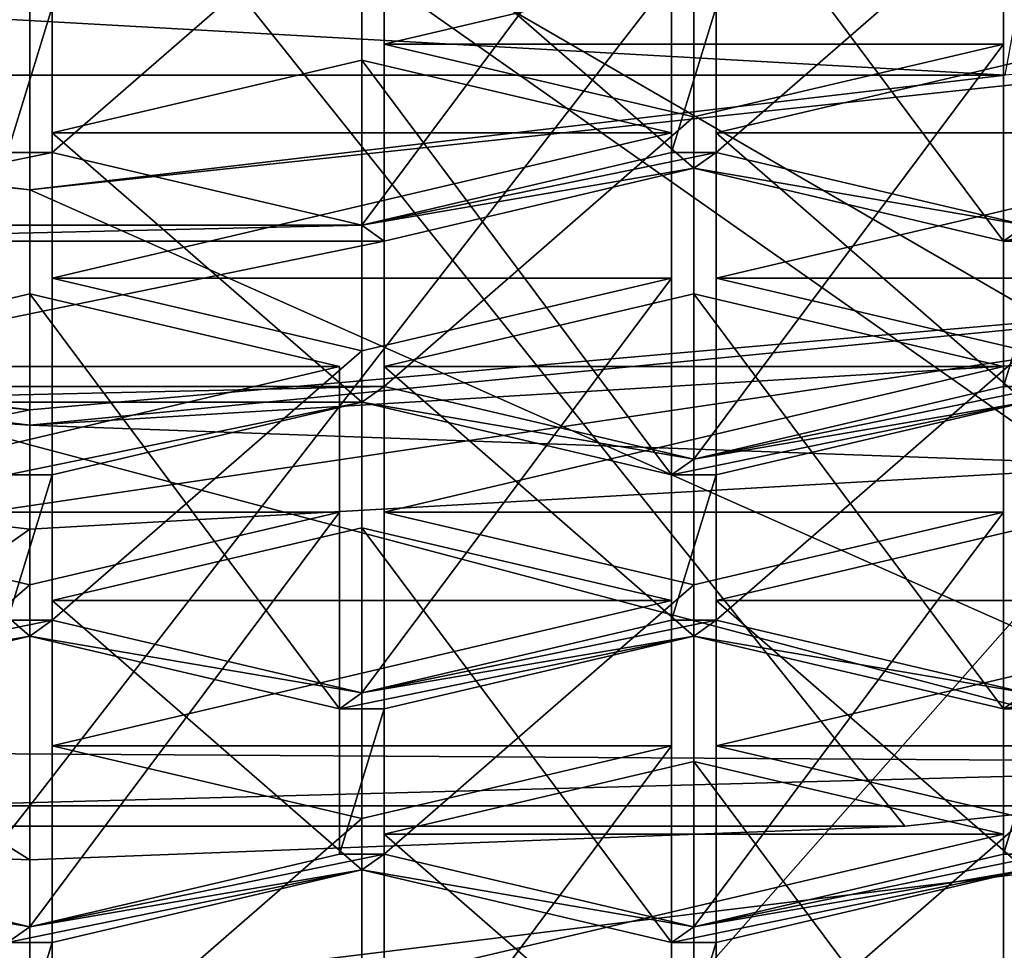
# Model space of a CAD drawing. Units: millimetres. Extents: x -25 to 70, y -10 to 246.
# Drawn here: x 0 to 3, y 226 to 229 of the extents above; entities that cross this region are included whole.
import ezdxf

# ---------------------------------------------------------------- set-up
doc = ezdxf.new("R2010")
doc.units = ezdxf.units.MM
doc.header["$LTSCALE"] = 67.342377
for name, color, linetype in [('198', 7, 'CONTINUOUS'), ('202', 7, 'CONTINUOUS'), ('205', 7, 'CONTINUOUS'), ('206', 7, 'CONTINUOUS'), ('210', 7, 'CONTINUOUS'), ('211', 7, 'CONTINUOUS'), ('216', 7, 'CONTINUOUS'), ('217', 7, 'CONTINUOUS'), ('222', 7, 'CONTINUOUS'), ('227', 7, 'CONTINUOUS'), ('259', 7, 'CONTINUOUS'), ('260', 7, 'CONTINUOUS'), ('263', 7, 'CONTINUOUS'), ('264', 7, 'CONTINUOUS'), ('266', 7, 'CONTINUOUS'), ('267', 7, 'CONTINUOUS'), ('268', 7, 'CONTINUOUS'), ('269', 7, 'CONTINUOUS'), ('270', 7, 'CONTINUOUS'), ('271', 7, 'CONTINUOUS'), ('272', 7, 'CONTINUOUS'), ('273', 7, 'CONTINUOUS'), ('274', 7, 'CONTINUOUS'), ('275', 7, 'CONTINUOUS'), ('276', 7, 'CONTINUOUS'), ('277', 7, 'CONTINUOUS'), ('296', 7, 'CONTINUOUS'), ('297', 7, 'CONTINUOUS'), ('301', 7, 'CONTINUOUS'), ('353', 7, 'CONTINUOUS'), ('354', 7, 'CONTINUOUS'), ('355', 7, 'CONTINUOUS'), ('356', 7, 'CONTINUOUS'), ('357', 7, 'CONTINUOUS'), ('358', 7, 'CONTINUOUS'), ('361', 7, 'CONTINUOUS'), ('362', 7, 'CONTINUOUS'), ('363', 7, 'CONTINUOUS'), ('364', 7, 'CONTINUOUS'), ('365', 7, 'CONTINUOUS'), ('366', 7, 'CONTINUOUS'), ('367', 7, 'CONTINUOUS'), ('368', 7, 'CONTINUOUS'), ('369', 7, 'CONTINUOUS'), ('370', 7, 'CONTINUOUS'), ('377', 7, 'CONTINUOUS'), ('381', 7, 'CONTINUOUS'), ('382', 7, 'CONTINUOUS'), ('389', 7, 'CONTINUOUS'), ('390', 7, 'CONTINUOUS'), ('391', 7, 'CONTINUOUS'), ('392', 7, 'CONTINUOUS'), ('394', 7, 'CONTINUOUS'), ('395', 7, 'CONTINUOUS'), ('398', 7, 'CONTINUOUS'), ('399', 7, 'CONTINUOUS'), ('400', 7, 'CONTINUOUS'), ('401', 7, 'CONTINUOUS'), ('406', 7, 'CONTINUOUS'), ('718', 7, 'CONTINUOUS'), ('719', 7, 'CONTINUOUS'), ('760', 7, 'CONTINUOUS'), ('765', 7, 'CONTINUOUS'), ('766', 7, 'CONTINUOUS'), ('769', 7, 'CONTINUOUS'), ('770', 7, 'CONTINUOUS'), ('771', 7, 'CONTINUOUS'), ('776', 7, 'CONTINUOUS'), ('777', 7, 'CONTINUOUS')]:
    doc.layers.add(name, color=color, linetype=linetype)

msp = doc.modelspace()

# ---------------------------------------------------------------- linework, layer by layer
at = {"layer": '198', "linetype": 'Continuous'}
for points in [[(-5.0413, 228.2463, 129.1041), (-4.7141, 226.7795, 125.8097), (0, 227.7612, 128.0145), (-5.0413, 228.2463, 129.1041)], [(4.3156, 226.723, 125.6827), (4.6362, 228.1677, 128.9276), (-4.7141, 226.7795, 125.8097), (4.3156, 226.723, 125.6827)], [(-4.7141, 226.7795, 125.8097), (4.6362, 228.1677, 128.9276), (0, 227.7612, 128.0145), (-4.7141, 226.7795, 125.8097)], [(-2.5694, 226.5382, 125.2677), (4.3156, 226.723, 125.6827), (-4.7141, 226.7795, 125.8097), (-2.5694, 226.5382, 125.2677)], [(4.3156, 226.723, 125.6827), (-2.5694, 226.5382, 125.2677), (2.5694, 226.5382, 125.2677), (4.3156, 226.723, 125.6827)], [(-2.5694, 226.5382, 125.2677), (0, 226.4392, 125.0453), (2.5694, 226.5382, 125.2677), (-2.5694, 226.5382, 125.2677)]]:
    msp.add_3dface(points, dxfattribs=at)
at = {"layer": '202', "linetype": 'Continuous'}
for points in [[(-2.8647, 228.7444, 48.2416), (2.8647, 228.7444, 48.2416), (-2.9245, 229.0689, 57.2447), (-2.8647, 228.7444, 48.2416)], [(2.8647, 228.7444, 48.2416), (2.9245, 229.0689, 57.2447), (-2.9245, 229.0689, 57.2447), (2.8647, 228.7444, 48.2416)], [(-4.332, 228.8702, 44.3552), (0, 228.4075, 44.3713), (-2.8647, 228.7444, 48.2416), (-4.332, 228.8702, 44.3552)], [(2.8647, 228.7444, 48.2416), (0, 228.4075, 44.3713), (4.3319, 228.8702, 44.3552), (2.8647, 228.7444, 48.2416)], [(-2.8647, 228.7444, 48.2416), (0, 228.4075, 44.3713), (2.8647, 228.7444, 48.2416), (-2.8647, 228.7444, 48.2416)]]:
    msp.add_3dface(points, dxfattribs=at)
at = {"layer": '205', "linetype": 'Continuous'}
for points in [[(0, 226.5978, -18.399), (-7.041, 226.5978, -16.9984), (0, 235.6054, -18.2417), (0, 226.5978, -18.399)], [(0, 235.6054, -18.2417), (-7.041, 226.5978, -16.9984), (-6.9808, 235.6054, -16.8532), (0, 235.6054, -18.2417)], [(0, 217.5902, -18.5562), (-7.1011, 217.5902, -17.1437), (0, 226.5978, -18.399), (0, 217.5902, -18.5562)], [(0, 226.5978, -18.399), (-7.1011, 217.5902, -17.1437), (-7.041, 226.5978, -16.9984), (0, 226.5978, -18.399)]]:
    msp.add_3dface(points, dxfattribs=at)
at = {"layer": '206', "linetype": 'Continuous'}
for points in [[(0, 226.5978, -18.399), (0, 235.6054, -18.2417), (6.9808, 235.6054, -16.8532), (0, 226.5978, -18.399)], [(7.041, 226.5978, -16.9984), (0, 226.5978, -18.399), (6.9808, 235.6054, -16.8532), (7.041, 226.5978, -16.9984)], [(0, 217.5902, -18.5562), (0, 226.5978, -18.399), (7.041, 226.5978, -16.9984), (0, 217.5902, -18.5562)], [(7.1011, 217.5902, -17.1437), (0, 217.5902, -18.5562), (7.041, 226.5978, -16.9984), (7.1011, 217.5902, -17.1437)]]:
    msp.add_3dface(points, dxfattribs=at)
at = {"layer": '210', "linetype": 'Continuous'}
for points in [[(8.9763, 226.0289, 27.8089), (8.7007, 228.2953, 32.6144), (0, 221.897, 27.8148), (8.9763, 226.0289, 27.8089)], [(0, 221.897, 27.8148), (8.7007, 228.2953, 32.6144), (4.1754, 226.5522, 33.4571), (0, 221.897, 27.8148)], [(0, 226.0413, 33.7288), (0, 221.897, 27.8148), (4.1754, 226.5522, 33.4571), (0, 226.0413, 33.7288)]]:
    msp.add_3dface(points, dxfattribs=at)
at = {"layer": '211', "linetype": 'Continuous'}
for points in [[(4.3319, 228.8702, 44.3552), (0, 228.4075, 44.3713), (4.1754, 226.5522, 33.4571), (4.3319, 228.8702, 44.3552)], [(4.1754, 226.5522, 33.4571), (0, 228.4075, 44.3713), (0, 227.658, 38.4585), (4.1754, 226.5522, 33.4571)], [(0, 226.0413, 33.7288), (4.1754, 226.5522, 33.4571), (0, 227.658, 38.4585), (0, 226.0413, 33.7288)]]:
    msp.add_3dface(points, dxfattribs=at)
at = {"layer": '216', "linetype": 'Continuous'}
msp.add_3dface([(-8.9763, 226.0289, 27.8089), (0, 226.0413, 33.7288), (-4.1754, 226.5522, 33.4571), (-8.9763, 226.0289, 27.8089)], dxfattribs=at)
at = {"layer": '217', "linetype": 'Continuous'}
for points in [[(0, 228.4075, 44.3713), (-4.332, 228.8702, 44.3552), (0, 227.658, 38.4585), (0, 228.4075, 44.3713)], [(-4.332, 228.8702, 44.3552), (0, 226.0413, 33.7288), (0, 227.658, 38.4585), (-4.332, 228.8702, 44.3552)], [(0, 226.0413, 33.7288), (-4.332, 228.8702, 44.3552), (-4.1754, 226.5522, 33.4571), (0, 226.0413, 33.7288)]]:
    msp.add_3dface(points, dxfattribs=at)
at = {"layer": '222', "linetype": 'Continuous'}
for points in [[(8.29, 231.6275, 119.0587), (5.0488, 226.8314, 125.9262), (0, 229.7557, 118.1169), (8.29, 231.6275, 119.0587)], [(5.0488, 226.8314, 125.9262), (4.3156, 226.723, 125.6827), (0, 229.7557, 118.1169), (5.0488, 226.8314, 125.9262)], [(4.3156, 226.723, 125.6827), (2.5694, 226.5382, 125.2677), (0, 229.7557, 118.1169), (4.3156, 226.723, 125.6827)], [(2.5694, 226.5382, 125.2677), (0, 226.4392, 125.0453), (0, 229.7557, 118.1169), (2.5694, 226.5382, 125.2677)]]:
    msp.add_3dface(points, dxfattribs=at)
at = {"layer": '227', "linetype": 'Continuous'}
for points in [[(0, 226.4392, 125.0453), (-2.5694, 226.5382, 125.2677), (-8.29, 231.6275, 119.0587), (0, 226.4392, 125.0453)], [(0, 229.7557, 118.1169), (0, 226.4392, 125.0453), (-8.29, 231.6275, 119.0587), (0, 229.7557, 118.1169)]]:
    msp.add_3dface(points, dxfattribs=at)
at = {"layer": '259', "linetype": 'Continuous'}
for points in [[(-6.3356, 228.1461, 129.0019), (-6.2892, 228.4972, 129.7906), (0, 227.7155, 128.0347), (-6.3356, 228.1461, 129.0019)], [(0, 227.4104, 127.3496), (-6.3356, 228.1461, 129.0019), (0, 227.7155, 128.0347), (0, 227.4104, 127.3496)], [(3.2837, 227.9147, 128.4822), (3.2898, 227.5974, 127.7696), (0, 227.7155, 128.0347), (3.2837, 227.9147, 128.4822)], [(3.2898, 227.5974, 127.7696), (0, 227.4104, 127.3496), (0, 227.7155, 128.0347), (3.2898, 227.5974, 127.7696)]]:
    msp.add_3dface(points, dxfattribs=at)
at = {"layer": '260', "linetype": 'Continuous'}
for points in [[(-5.0413, 228.2463, 129.1041), (0, 227.7612, 128.0145), (-6.2892, 228.4972, 129.7906), (-5.0413, 228.2463, 129.1041)], [(-6.2892, 228.4972, 129.7906), (0, 227.7612, 128.0145), (0, 227.7155, 128.0347), (-6.2892, 228.4972, 129.7906)], [(0, 227.7612, 128.0145), (4.6362, 228.1677, 128.9276), (0, 227.7155, 128.0347), (0, 227.7612, 128.0145)], [(4.6362, 228.1677, 128.9276), (3.2837, 227.9147, 128.4822), (0, 227.7155, 128.0347), (4.6362, 228.1677, 128.9276)]]:
    msp.add_3dface(points, dxfattribs=at)
at = {"layer": '263', "linetype": 'Continuous'}
for points in [[(0.0657, 228.5166, 141.2665), (0.0657, 228.9436, 142.2257), (-0.0657, 228.5166, 141.2665), (0.0657, 228.5166, 141.2665)], [(-0.0657, 228.5166, 141.2665), (0.0657, 228.9436, 142.2257), (-0.0657, 228.9436, 142.2257), (-0.0657, 228.5166, 141.2665)], [(1.8843, 228.9436, 142.2257), (1.8843, 228.5166, 141.2665), (2.0157, 228.9436, 142.2257), (1.8843, 228.9436, 142.2257)], [(1.8843, 228.5166, 141.2665), (2.0157, 228.5166, 141.2665), (2.0157, 228.9436, 142.2257), (1.8843, 228.5166, 141.2665)], [(0.975, 228.303, 140.7869), (0.0657, 228.5166, 141.2665), (-0.975, 228.303, 140.7869), (0.975, 228.303, 140.7869)], [(-0.975, 228.303, 140.7869), (0.0657, 228.5166, 141.2665), (-0.0657, 228.5166, 141.2665), (-0.975, 228.303, 140.7869)], [(0.975, 228.303, 140.7869), (1.95, 228.4703, 141.1626), (2.0157, 228.5166, 141.2665), (0.975, 228.303, 140.7869)], [(1.8843, 228.5166, 141.2665), (0.975, 228.303, 140.7869), (2.0157, 228.5166, 141.2665), (1.8843, 228.5166, 141.2665)], [(2.0157, 228.5166, 141.2665), (1.95, 228.4703, 141.1626), (2.925, 228.303, 140.7869), (2.0157, 228.5166, 141.2665)], [(1.0407, 228.2568, 140.683), (1.95, 228.4703, 141.1626), (0.975, 228.303, 140.7869), (1.0407, 228.2568, 140.683)], [(1.95, 228.4703, 141.1626), (2.8593, 228.2568, 140.683), (2.925, 228.303, 140.7869), (1.95, 228.4703, 141.1626)], [(3.9007, 228.4703, 141.1626), (2.8593, 228.2568, 140.683), (2.9913, 228.2568, 140.683), (3.9007, 228.4703, 141.1626)], [(2.8593, 228.2568, 140.683), (3.9007, 228.4703, 141.1626), (2.925, 228.303, 140.7869), (2.8593, 228.2568, 140.683)], [(1.0407, 228.2568, 140.683), (0.975, 228.303, 140.7869), (-1.0407, 228.2568, 140.683), (1.0407, 228.2568, 140.683)], [(-1.0407, 228.2568, 140.683), (0.975, 228.303, 140.7869), (-0.975, 228.303, 140.7869), (-1.0407, 228.2568, 140.683)], [(1.0407, 227.8297, 139.7238), (1.0407, 228.2568, 140.683), (-1.0407, 227.8297, 139.7238), (1.0407, 227.8297, 139.7238)], [(1.0407, 228.2568, 140.683), (-1.0407, 228.2568, 140.683), (-1.0407, 227.8297, 139.7238), (1.0407, 228.2568, 140.683)], [(2.8593, 228.2568, 140.683), (2.8593, 227.8297, 139.7238), (2.9913, 228.2568, 140.683), (2.8593, 228.2568, 140.683)], [(2.9913, 228.2568, 140.683), (2.8593, 227.8297, 139.7238), (2.9913, 227.8297, 139.7238), (2.9913, 228.2568, 140.683)], [(1.0407, 227.8297, 139.7238), (-1.0407, 227.8297, 139.7238), (-0.975, 227.7834, 139.6198), (1.0407, 227.8297, 139.7238)], [(0.975, 227.7834, 139.6198), (1.0407, 227.8297, 139.7238), (-0.975, 227.7834, 139.6198), (0.975, 227.7834, 139.6198)], [(1.95, 227.6162, 139.2441), (1.0407, 227.8297, 139.7238), (0.975, 227.7834, 139.6198), (1.95, 227.6162, 139.2441)], [(2.8593, 227.8297, 139.7238), (1.95, 227.6162, 139.2441), (2.9913, 227.8297, 139.7238), (2.8593, 227.8297, 139.7238)], [(2.9913, 227.8297, 139.7238), (1.95, 227.6162, 139.2441), (2.925, 227.7834, 139.6198), (2.9913, 227.8297, 139.7238)], [(-0.0657, 227.5699, 139.1402), (0.975, 227.7834, 139.6198), (-0.975, 227.7834, 139.6198), (-0.0657, 227.5699, 139.1402)], [(0.0657, 227.5699, 139.1402), (0.975, 227.7834, 139.6198), (-0.0657, 227.5699, 139.1402), (0.0657, 227.5699, 139.1402)], [(1.8843, 227.5699, 139.1402), (1.95, 227.6162, 139.2441), (0.975, 227.7834, 139.6198), (1.8843, 227.5699, 139.1402)], [(1.95, 227.6162, 139.2441), (1.8843, 227.5699, 139.1402), (2.925, 227.7834, 139.6198), (1.95, 227.6162, 139.2441)], [(1.8843, 227.5699, 139.1402), (2.0157, 227.5699, 139.1402), (2.925, 227.7834, 139.6198), (1.8843, 227.5699, 139.1402)], [(0.0657, 227.1428, 138.181), (0.0657, 227.5699, 139.1402), (-0.0657, 227.1428, 138.181), (0.0657, 227.1428, 138.181)], [(0.0657, 227.5699, 139.1402), (-0.0657, 227.5699, 139.1402), (-0.0657, 227.1428, 138.181), (0.0657, 227.5699, 139.1402)], [(1.8843, 227.5699, 139.1402), (1.8843, 227.1428, 138.181), (2.0157, 227.5699, 139.1402), (1.8843, 227.5699, 139.1402)], [(2.0157, 227.5699, 139.1402), (1.8843, 227.1428, 138.181), (2.0157, 227.1428, 138.181), (2.0157, 227.5699, 139.1402)], [(0, 227.0965, 138.0771), (0.0657, 227.1428, 138.181), (-0.975, 226.9293, 137.7014), (0, 227.0965, 138.0771)], [(-0.975, 226.9293, 137.7014), (0.0657, 227.1428, 138.181), (-0.0657, 227.1428, 138.181), (-0.975, 226.9293, 137.7014)], [(0.975, 226.9293, 137.7014), (0.0657, 227.1428, 138.181), (0, 227.0965, 138.0771), (0.975, 226.9293, 137.7014)], [(1.8843, 227.1428, 138.181), (0.975, 226.9293, 137.7014), (2.0157, 227.1428, 138.181), (1.8843, 227.1428, 138.181)], [(2.0157, 227.1428, 138.181), (0.975, 226.9293, 137.7014), (1.95, 227.0965, 138.0771), (2.0157, 227.1428, 138.181)], [(2.925, 226.9293, 137.7014), (2.0157, 227.1428, 138.181), (1.95, 227.0965, 138.0771), (2.925, 226.9293, 137.7014)], [(-0.9093, 226.883, 137.5975), (0, 227.0965, 138.0771), (-1.0407, 226.883, 137.5975), (-0.9093, 226.883, 137.5975)], [(0, 227.0965, 138.0771), (-0.975, 226.9293, 137.7014), (-1.0407, 226.883, 137.5975), (0, 227.0965, 138.0771)], [(0.9093, 226.883, 137.5975), (0.975, 226.9293, 137.7014), (0, 227.0965, 138.0771), (0.9093, 226.883, 137.5975)], [(1.95, 227.0965, 138.0771), (0.975, 226.9293, 137.7014), (0.9093, 226.883, 137.5975), (1.95, 227.0965, 138.0771)], [(1.0407, 226.883, 137.5975), (1.95, 227.0965, 138.0771), (0.9093, 226.883, 137.5975), (1.0407, 226.883, 137.5975)], [(2.925, 226.9293, 137.7014), (1.95, 227.0965, 138.0771), (2.8593, 226.883, 137.5975), (2.925, 226.9293, 137.7014)], [(3.9007, 227.0965, 138.0771), (2.925, 226.9293, 137.7014), (2.8593, 226.883, 137.5975), (3.9007, 227.0965, 138.0771)], [(2.9913, 226.883, 137.5975), (3.9007, 227.0965, 138.0771), (2.8593, 226.883, 137.5975), (2.9913, 226.883, 137.5975)], [(1.0407, 226.4559, 136.6383), (1.0407, 226.883, 137.5975), (0.9093, 226.4559, 136.6383), (1.0407, 226.4559, 136.6383)], [(0.9093, 226.4559, 136.6383), (1.0407, 226.883, 137.5975), (0.9093, 226.883, 137.5975), (0.9093, 226.4559, 136.6383)], [(2.9913, 226.4559, 136.6383), (2.9913, 226.883, 137.5975), (2.8593, 226.4559, 136.6383), (2.9913, 226.4559, 136.6383)], [(2.8593, 226.4559, 136.6383), (2.9913, 226.883, 137.5975), (2.8593, 226.883, 137.5975), (2.8593, 226.4559, 136.6383)], [(0, 226.2424, 136.1586), (-0.9093, 226.4559, 136.6383), (-0.975, 226.4097, 136.5343), (0, 226.2424, 136.1586)], [(0.975, 226.4097, 136.5343), (1.0407, 226.4559, 136.6383), (0, 226.2424, 136.1586), (0.975, 226.4097, 136.5343)], [(0, 226.2424, 136.1586), (1.0407, 226.4559, 136.6383), (0.9093, 226.4559, 136.6383), (0, 226.2424, 136.1586)], [(1.95, 226.2424, 136.1586), (1.0407, 226.4559, 136.6383), (0.975, 226.4097, 136.5343), (1.95, 226.2424, 136.1586)], [(1.95, 226.2424, 136.1586), (2.9913, 226.4559, 136.6383), (2.8593, 226.4559, 136.6383), (1.95, 226.2424, 136.1586)], [(2.9913, 226.4559, 136.6383), (1.95, 226.2424, 136.1586), (2.925, 226.4097, 136.5343), (2.9913, 226.4559, 136.6383)], [(-0.0657, 226.1961, 136.0547), (0, 226.2424, 136.1586), (-0.975, 226.4097, 136.5343), (-0.0657, 226.1961, 136.0547)], [(0.0657, 226.1961, 136.0547), (0.975, 226.4097, 136.5343), (-0.0657, 226.1961, 136.0547), (0.0657, 226.1961, 136.0547)], [(0.975, 226.4097, 136.5343), (0, 226.2424, 136.1586), (-0.0657, 226.1961, 136.0547), (0.975, 226.4097, 136.5343)], [(1.8843, 226.1961, 136.0547), (1.95, 226.2424, 136.1586), (0.975, 226.4097, 136.5343), (1.8843, 226.1961, 136.0547)], [(1.95, 226.2424, 136.1586), (1.8843, 226.1961, 136.0547), (2.925, 226.4097, 136.5343), (1.95, 226.2424, 136.1586)], [(2.925, 226.4097, 136.5343), (1.8843, 226.1961, 136.0547), (2.0157, 226.1961, 136.0547), (2.925, 226.4097, 136.5343)], [(0.0657, 225.7691, 135.0955), (0.0657, 226.1961, 136.0547), (-0.0657, 225.7691, 135.0955), (0.0657, 225.7691, 135.0955)], [(-0.0657, 225.7691, 135.0955), (0.0657, 226.1961, 136.0547), (-0.0657, 226.1961, 136.0547), (-0.0657, 225.7691, 135.0955)], [(1.8843, 226.1961, 136.0547), (1.8843, 225.7691, 135.0955), (2.0157, 226.1961, 136.0547), (1.8843, 226.1961, 136.0547)], [(1.8843, 225.7691, 135.0955), (2.0157, 225.7691, 135.0955), (2.0157, 226.1961, 136.0547), (1.8843, 225.7691, 135.0955)]]:
    msp.add_3dface(points, dxfattribs=at)
at = {"layer": '264', "linetype": 'Continuous'}
for points in [[(6.364, 225.6375, 134.3083), (0, 224.5653, 131.9001), (6.3636, 226.4596, 133.9419), (6.364, 225.6375, 134.3083)], [(6.3636, 226.4596, 133.9419), (0, 224.5653, 131.9001), (0, 225.3875, 131.5341), (6.3636, 226.4596, 133.9419)]]:
    msp.add_3dface(points, dxfattribs=at)
at = {"layer": '266', "linetype": 'Continuous'}
for points in [[(1.0407, 229.2617, 140.2356), (1.0407, 228.2568, 140.683), (1.0407, 228.8346, 139.2763), (1.0407, 229.2617, 140.2356)], [(1.0407, 228.2568, 140.683), (1.0407, 227.8297, 139.7238), (1.0407, 228.8346, 139.2763), (1.0407, 228.2568, 140.683)]]:
    msp.add_3dface(points, dxfattribs=at)
at = {"layer": '267', "linetype": 'Continuous'}
for points in [[(1.0407, 228.8346, 139.2763), (1.0407, 227.8297, 139.7238), (1.95, 228.6211, 138.7967), (1.0407, 228.8346, 139.2763)], [(1.0407, 227.8297, 139.7238), (1.95, 227.6162, 139.2441), (1.95, 228.6211, 138.7967), (1.0407, 227.8297, 139.7238)]]:
    msp.add_3dface(points, dxfattribs=at)
at = {"layer": '268', "linetype": 'Continuous'}
for points in [[(1.95, 227.6162, 139.2441), (2.8593, 227.8297, 139.7238), (2.8593, 228.8346, 139.2763), (1.95, 227.6162, 139.2441)], [(1.95, 228.6211, 138.7967), (1.95, 227.6162, 139.2441), (2.8593, 228.8346, 139.2763), (1.95, 228.6211, 138.7967)]]:
    msp.add_3dface(points, dxfattribs=at)
at = {"layer": '269', "linetype": 'Continuous'}
for points in [[(2.8593, 227.8297, 139.7238), (2.8593, 228.2568, 140.683), (2.8593, 229.2617, 140.2356), (2.8593, 227.8297, 139.7238)], [(2.8593, 228.8346, 139.2763), (2.8593, 227.8297, 139.7238), (2.8593, 229.2617, 140.2356), (2.8593, 228.8346, 139.2763)]]:
    msp.add_3dface(points, dxfattribs=at)
at = {"layer": '270', "linetype": 'Continuous'}
for points in [[(2.8593, 228.2568, 140.683), (1.95, 228.4703, 141.1626), (1.95, 229.4752, 140.7152), (2.8593, 228.2568, 140.683)], [(2.8593, 229.2617, 140.2356), (2.8593, 228.2568, 140.683), (1.95, 229.4752, 140.7152), (2.8593, 229.2617, 140.2356)]]:
    msp.add_3dface(points, dxfattribs=at)
at = {"layer": '271', "linetype": 'Continuous'}
for points in [[(1.95, 228.4703, 141.1626), (1.0407, 229.2617, 140.2356), (1.95, 229.4752, 140.7152), (1.95, 228.4703, 141.1626)], [(1.95, 228.4703, 141.1626), (1.0407, 228.2568, 140.683), (1.0407, 229.2617, 140.2356), (1.95, 228.4703, 141.1626)]]:
    msp.add_3dface(points, dxfattribs=at)
at = {"layer": '272', "linetype": 'Continuous'}
for points in [[(0.0657, 228.5748, 138.6928), (0.0657, 227.5699, 139.1402), (0.0657, 228.1477, 137.7336), (0.0657, 228.5748, 138.6928)], [(0.0657, 227.5699, 139.1402), (0.0657, 227.1428, 138.181), (0.0657, 228.1477, 137.7336), (0.0657, 227.5699, 139.1402)]]:
    msp.add_3dface(points, dxfattribs=at)
at = {"layer": '273', "linetype": 'Continuous'}
for points in [[(0.0657, 228.1477, 137.7336), (0.0657, 227.1428, 138.181), (0.975, 227.9342, 137.254), (0.0657, 228.1477, 137.7336)], [(0.0657, 227.1428, 138.181), (0.975, 226.9293, 137.7014), (0.975, 227.9342, 137.254), (0.0657, 227.1428, 138.181)]]:
    msp.add_3dface(points, dxfattribs=at)
at = {"layer": '274', "linetype": 'Continuous'}
for points in [[(0.975, 226.9293, 137.7014), (1.8843, 227.1428, 138.181), (1.8843, 228.1477, 137.7336), (0.975, 226.9293, 137.7014)], [(0.975, 227.9342, 137.254), (0.975, 226.9293, 137.7014), (1.8843, 228.1477, 137.7336), (0.975, 227.9342, 137.254)]]:
    msp.add_3dface(points, dxfattribs=at)
at = {"layer": '275', "linetype": 'Continuous'}
for points in [[(1.8843, 227.1428, 138.181), (1.8843, 227.5699, 139.1402), (1.8843, 228.5748, 138.6928), (1.8843, 227.1428, 138.181)], [(1.8843, 228.1477, 137.7336), (1.8843, 227.1428, 138.181), (1.8843, 228.5748, 138.6928), (1.8843, 228.1477, 137.7336)]]:
    msp.add_3dface(points, dxfattribs=at)
at = {"layer": '276', "linetype": 'Continuous'}
for points in [[(1.8843, 227.5699, 139.1402), (0.975, 227.7834, 139.6198), (0.975, 228.7883, 139.1724), (1.8843, 227.5699, 139.1402)], [(1.8843, 228.5748, 138.6928), (1.8843, 227.5699, 139.1402), (0.975, 228.7883, 139.1724), (1.8843, 228.5748, 138.6928)]]:
    msp.add_3dface(points, dxfattribs=at)
at = {"layer": '277', "linetype": 'Continuous'}
for points in [[(0.975, 227.7834, 139.6198), (0.0657, 228.5748, 138.6928), (0.975, 228.7883, 139.1724), (0.975, 227.7834, 139.6198)], [(0.975, 227.7834, 139.6198), (0.0657, 227.5699, 139.1402), (0.0657, 228.5748, 138.6928), (0.975, 227.7834, 139.6198)]]:
    msp.add_3dface(points, dxfattribs=at)
at = {"layer": '296', "linetype": 'Continuous'}
for points in [[(2.0157, 228.5748, 138.6928), (2.0157, 227.5699, 139.1402), (2.0157, 228.1477, 137.7336), (2.0157, 228.5748, 138.6928)], [(2.0157, 227.5699, 139.1402), (2.0157, 227.1428, 138.181), (2.0157, 228.1477, 137.7336), (2.0157, 227.5699, 139.1402)]]:
    msp.add_3dface(points, dxfattribs=at)
at = {"layer": '297', "linetype": 'Continuous'}
for points in [[(2.0157, 228.1477, 137.7336), (2.0157, 227.1428, 138.181), (2.925, 227.9342, 137.254), (2.0157, 228.1477, 137.7336)], [(2.0157, 227.1428, 138.181), (2.925, 226.9293, 137.7014), (2.925, 227.9342, 137.254), (2.0157, 227.1428, 138.181)]]:
    msp.add_3dface(points, dxfattribs=at)
at = {"layer": '301', "linetype": 'Continuous'}
for points in [[(2.925, 227.7834, 139.6198), (2.0157, 228.5748, 138.6928), (2.925, 228.7883, 139.1724), (2.925, 227.7834, 139.6198)], [(2.925, 227.7834, 139.6198), (2.0157, 227.5699, 139.1402), (2.0157, 228.5748, 138.6928), (2.925, 227.7834, 139.6198)]]:
    msp.add_3dface(points, dxfattribs=at)
at = {"layer": '353', "linetype": 'Continuous'}
for points in [[(1.95, 228.1014, 137.6297), (1.95, 227.0965, 138.0771), (1.0407, 227.8879, 137.1501), (1.95, 228.1014, 137.6297)], [(1.95, 227.0965, 138.0771), (1.0407, 226.883, 137.5975), (1.0407, 227.8879, 137.1501), (1.95, 227.0965, 138.0771)]]:
    msp.add_3dface(points, dxfattribs=at)
at = {"layer": '354', "linetype": 'Continuous'}
for points in [[(1.0407, 227.8879, 137.1501), (1.0407, 226.883, 137.5975), (1.0407, 227.4608, 136.1908), (1.0407, 227.8879, 137.1501)], [(1.0407, 226.883, 137.5975), (1.0407, 226.4559, 136.6383), (1.0407, 227.4608, 136.1908), (1.0407, 226.883, 137.5975)]]:
    msp.add_3dface(points, dxfattribs=at)
at = {"layer": '355', "linetype": 'Continuous'}
for points in [[(1.0407, 227.4608, 136.1908), (1.0407, 226.4559, 136.6383), (1.95, 227.2473, 135.7112), (1.0407, 227.4608, 136.1908)], [(1.0407, 226.4559, 136.6383), (1.95, 226.2424, 136.1586), (1.95, 227.2473, 135.7112), (1.0407, 226.4559, 136.6383)]]:
    msp.add_3dface(points, dxfattribs=at)
at = {"layer": '356', "linetype": 'Continuous'}
for points in [[(1.95, 226.2424, 136.1586), (2.8593, 226.4559, 136.6383), (2.8593, 227.4608, 136.1908), (1.95, 226.2424, 136.1586)], [(1.95, 227.2473, 135.7112), (1.95, 226.2424, 136.1586), (2.8593, 227.4608, 136.1908), (1.95, 227.2473, 135.7112)]]:
    msp.add_3dface(points, dxfattribs=at)
at = {"layer": '357', "linetype": 'Continuous'}
for points in [[(2.8593, 226.4559, 136.6383), (2.8593, 226.883, 137.5975), (2.8593, 227.8879, 137.1501), (2.8593, 226.4559, 136.6383)], [(2.8593, 227.4608, 136.1908), (2.8593, 226.4559, 136.6383), (2.8593, 227.8879, 137.1501), (2.8593, 227.4608, 136.1908)]]:
    msp.add_3dface(points, dxfattribs=at)
at = {"layer": '358', "linetype": 'Continuous'}
for points in [[(2.8593, 226.883, 137.5975), (1.95, 227.0965, 138.0771), (1.95, 228.1014, 137.6297), (2.8593, 226.883, 137.5975)], [(2.8593, 226.883, 137.5975), (1.95, 228.1014, 137.6297), (2.8593, 227.8879, 137.1501), (2.8593, 226.883, 137.5975)]]:
    msp.add_3dface(points, dxfattribs=at)
at = {"layer": '361', "linetype": 'Continuous'}
for points in [[(2.8593, 225.0822, 133.5528), (2.8593, 225.5093, 134.512), (2.8593, 226.5142, 134.0646), (2.8593, 225.0822, 133.5528)], [(2.8593, 226.0871, 133.1053), (2.8593, 225.0822, 133.5528), (2.8593, 226.5142, 134.0646), (2.8593, 226.0871, 133.1053)]]:
    msp.add_3dface(points, dxfattribs=at)
at = {"layer": '362', "linetype": 'Continuous'}
for points in [[(2.8593, 225.5093, 134.512), (1.95, 225.7228, 134.9916), (1.95, 226.7277, 134.5442), (2.8593, 225.5093, 134.512)], [(2.8593, 226.5142, 134.0646), (2.8593, 225.5093, 134.512), (1.95, 226.7277, 134.5442), (2.8593, 226.5142, 134.0646)]]:
    msp.add_3dface(points, dxfattribs=at)
at = {"layer": '363', "linetype": 'Continuous'}
for points in [[(1.95, 226.7277, 134.5442), (1.95, 225.7228, 134.9916), (1.0407, 226.5142, 134.0646), (1.95, 226.7277, 134.5442)], [(1.95, 225.7228, 134.9916), (1.0407, 225.5093, 134.512), (1.0407, 226.5142, 134.0646), (1.95, 225.7228, 134.9916)]]:
    msp.add_3dface(points, dxfattribs=at)
at = {"layer": '364', "linetype": 'Continuous'}
msp.add_3dface([(1.0407, 225.5093, 134.512), (1.0407, 226.0871, 133.1053), (1.0407, 226.5142, 134.0646), (1.0407, 225.5093, 134.512)], dxfattribs=at)
at = {"layer": '365', "linetype": 'Continuous'}
for points in [[(0.0657, 226.774, 134.6481), (0.0657, 225.7691, 135.0955), (0.975, 226.5604, 134.1685), (0.0657, 226.774, 134.6481)], [(0.0657, 225.7691, 135.0955), (0.975, 225.5555, 134.6159), (0.975, 226.5604, 134.1685), (0.0657, 225.7691, 135.0955)]]:
    msp.add_3dface(points, dxfattribs=at)
at = {"layer": '366', "linetype": 'Continuous'}
for points in [[(0.975, 225.5555, 134.6159), (1.8843, 225.7691, 135.0955), (1.8843, 226.774, 134.6481), (0.975, 225.5555, 134.6159)], [(0.975, 226.5604, 134.1685), (0.975, 225.5555, 134.6159), (1.8843, 226.774, 134.6481), (0.975, 226.5604, 134.1685)]]:
    msp.add_3dface(points, dxfattribs=at)
at = {"layer": '367', "linetype": 'Continuous'}
for points in [[(1.8843, 225.7691, 135.0955), (1.8843, 226.1961, 136.0547), (1.8843, 227.201, 135.6073), (1.8843, 225.7691, 135.0955)], [(1.8843, 226.774, 134.6481), (1.8843, 225.7691, 135.0955), (1.8843, 227.201, 135.6073), (1.8843, 226.774, 134.6481)]]:
    msp.add_3dface(points, dxfattribs=at)
at = {"layer": '368', "linetype": 'Continuous'}
for points in [[(1.8843, 226.1961, 136.0547), (0.975, 226.4097, 136.5343), (0.975, 227.4146, 136.0869), (1.8843, 226.1961, 136.0547)], [(1.8843, 227.201, 135.6073), (1.8843, 226.1961, 136.0547), (0.975, 227.4146, 136.0869), (1.8843, 227.201, 135.6073)]]:
    msp.add_3dface(points, dxfattribs=at)
at = {"layer": '369', "linetype": 'Continuous'}
for points in [[(0.975, 227.4146, 136.0869), (0.975, 226.4097, 136.5343), (0.0657, 227.201, 135.6073), (0.975, 227.4146, 136.0869)], [(0.975, 226.4097, 136.5343), (0.0657, 226.1961, 136.0547), (0.0657, 227.201, 135.6073), (0.975, 226.4097, 136.5343)]]:
    msp.add_3dface(points, dxfattribs=at)
at = {"layer": '370', "linetype": 'Continuous'}
for points in [[(0.0657, 226.1961, 136.0547), (0.0657, 226.774, 134.6481), (0.0657, 227.201, 135.6073), (0.0657, 226.1961, 136.0547)], [(0.0657, 226.1961, 136.0547), (0.0657, 225.7691, 135.0955), (0.0657, 226.774, 134.6481), (0.0657, 226.1961, 136.0547)]]:
    msp.add_3dface(points, dxfattribs=at)
at = {"layer": '377', "linetype": 'Continuous'}
for points in [[(2.0157, 226.774, 134.6481), (2.0157, 225.7691, 135.0955), (2.925, 226.5604, 134.1685), (2.0157, 226.774, 134.6481)], [(2.0157, 225.7691, 135.0955), (2.925, 225.5555, 134.6159), (2.925, 226.5604, 134.1685), (2.0157, 225.7691, 135.0955)]]:
    msp.add_3dface(points, dxfattribs=at)
at = {"layer": '381', "linetype": 'Continuous'}
for points in [[(2.925, 227.4146, 136.0869), (2.925, 226.4097, 136.5343), (2.0157, 227.201, 135.6073), (2.925, 227.4146, 136.0869)], [(2.925, 226.4097, 136.5343), (2.0157, 226.1961, 136.0547), (2.0157, 227.201, 135.6073), (2.925, 226.4097, 136.5343)]]:
    msp.add_3dface(points, dxfattribs=at)
at = {"layer": '382', "linetype": 'Continuous'}
for points in [[(2.0157, 226.1961, 136.0547), (2.0157, 226.774, 134.6481), (2.0157, 227.201, 135.6073), (2.0157, 226.1961, 136.0547)], [(2.0157, 226.1961, 136.0547), (2.0157, 225.7691, 135.0955), (2.0157, 226.774, 134.6481), (2.0157, 226.1961, 136.0547)]]:
    msp.add_3dface(points, dxfattribs=at)
at = {"layer": '389', "linetype": 'Continuous'}
for points in [[(0, 226.2424, 136.1586), (0.9093, 226.4559, 136.6383), (0.9093, 227.4608, 136.1908), (0, 226.2424, 136.1586)], [(0, 227.2473, 135.7112), (0, 226.2424, 136.1586), (0.9093, 227.4608, 136.1908), (0, 227.2473, 135.7112)]]:
    msp.add_3dface(points, dxfattribs=at)
at = {"layer": '390', "linetype": 'Continuous'}
for points in [[(0.9093, 226.4559, 136.6383), (0.9093, 226.883, 137.5975), (0.9093, 227.8879, 137.1501), (0.9093, 226.4559, 136.6383)], [(0.9093, 227.4608, 136.1908), (0.9093, 226.4559, 136.6383), (0.9093, 227.8879, 137.1501), (0.9093, 227.4608, 136.1908)]]:
    msp.add_3dface(points, dxfattribs=at)
at = {"layer": '391', "linetype": 'Continuous'}
for points in [[(0.9093, 226.883, 137.5975), (0, 227.0965, 138.0771), (0, 228.1014, 137.6297), (0.9093, 226.883, 137.5975)], [(0.9093, 227.8879, 137.1501), (0.9093, 226.883, 137.5975), (0, 228.1014, 137.6297), (0.9093, 227.8879, 137.1501)]]:
    msp.add_3dface(points, dxfattribs=at)
at = {"layer": '392', "linetype": 'Continuous'}
for points in [[(0, 228.1014, 137.6297), (0, 227.0965, 138.0771), (-0.9093, 227.8879, 137.1501), (0, 228.1014, 137.6297)], [(0, 227.0965, 138.0771), (-0.9093, 226.883, 137.5975), (-0.9093, 227.8879, 137.1501), (0, 227.0965, 138.0771)]]:
    msp.add_3dface(points, dxfattribs=at)
at = {"layer": '394', "linetype": 'Continuous'}
for points in [[(-0.9093, 226.4559, 136.6383), (0, 227.2473, 135.7112), (-0.9093, 227.4608, 136.1908), (-0.9093, 226.4559, 136.6383)], [(-0.9093, 226.4559, 136.6383), (0, 226.2424, 136.1586), (0, 227.2473, 135.7112), (-0.9093, 226.4559, 136.6383)]]:
    msp.add_3dface(points, dxfattribs=at)
at = {"layer": '395', "linetype": 'Continuous'}
for points in [[(1.8843, 228.5166, 141.2665), (1.8843, 228.9436, 142.2257), (1.8843, 229.9485, 141.7783), (1.8843, 228.5166, 141.2665)], [(1.8843, 229.5215, 140.8191), (1.8843, 228.5166, 141.2665), (1.8843, 229.9485, 141.7783), (1.8843, 229.5215, 140.8191)]]:
    msp.add_3dface(points, dxfattribs=at)
at = {"layer": '398', "linetype": 'Continuous'}
msp.add_3dface([(0.0657, 228.9436, 142.2257), (0.0657, 228.5166, 141.2665), (0.0657, 229.5215, 140.8191), (0.0657, 228.9436, 142.2257)], dxfattribs=at)
at = {"layer": '399', "linetype": 'Continuous'}
for points in [[(0.0657, 229.5215, 140.8191), (0.0657, 228.5166, 141.2665), (0.975, 229.3079, 140.3395), (0.0657, 229.5215, 140.8191)], [(0.0657, 228.5166, 141.2665), (0.975, 228.303, 140.7869), (0.975, 229.3079, 140.3395), (0.0657, 228.5166, 141.2665)]]:
    msp.add_3dface(points, dxfattribs=at)
at = {"layer": '400', "linetype": 'Continuous'}
for points in [[(0.975, 228.303, 140.7869), (1.8843, 228.5166, 141.2665), (1.8843, 229.5215, 140.8191), (0.975, 228.303, 140.7869)], [(0.975, 228.303, 140.7869), (1.8843, 229.5215, 140.8191), (0.975, 229.3079, 140.3395), (0.975, 228.303, 140.7869)]]:
    msp.add_3dface(points, dxfattribs=at)
at = {"layer": '401', "linetype": 'Continuous'}
for points in [[(2.0157, 229.5215, 140.8191), (2.0157, 228.5166, 141.2665), (2.925, 229.3079, 140.3395), (2.0157, 229.5215, 140.8191)], [(2.0157, 228.5166, 141.2665), (2.925, 228.303, 140.7869), (2.925, 229.3079, 140.3395), (2.0157, 228.5166, 141.2665)]]:
    msp.add_3dface(points, dxfattribs=at)
at = {"layer": '406', "linetype": 'Continuous'}
msp.add_3dface([(2.0157, 228.9436, 142.2257), (2.0157, 228.5166, 141.2665), (2.0157, 229.5215, 140.8191), (2.0157, 228.9436, 142.2257)], dxfattribs=at)
at = {"layer": '718', "linetype": 'Continuous'}
msp.add_3dface([(7.1241, 226.1505, 133.2478), (6.3636, 226.4596, 133.9419), (0, 225.3875, 131.5341), (7.1241, 226.1505, 133.2478)], dxfattribs=at)
at = {"layer": '719', "linetype": 'Continuous'}
for points in [[(-6.3356, 228.1461, 129.0019), (0, 227.4104, 127.3496), (-4.524, 224.2275, 129.7358), (-6.3356, 228.1461, 129.0019)], [(0, 227.4104, 127.3496), (3.2898, 227.5974, 127.7696), (0, 223.8674, 128.9269), (0, 227.4104, 127.3496)], [(3.2898, 227.5974, 127.7696), (4.524, 224.2275, 129.7358), (0, 223.8674, 128.9269), (3.2898, 227.5974, 127.7696)], [(0, 227.4104, 127.3496), (0, 223.8674, 128.9269), (-4.524, 224.2275, 129.7358), (0, 227.4104, 127.3496)]]:
    msp.add_3dface(points, dxfattribs=at)
at = {"layer": '760', "linetype": 'Continuous'}
for points in [[(0.9093, 227.8879, 137.1501), (0, 228.1014, 137.6297), (-0.9093, 227.8879, 137.1501), (0.9093, 227.8879, 137.1501)], [(0.9093, 227.4608, 136.1908), (0.9093, 227.8879, 137.1501), (-0.9093, 227.4608, 136.1908), (0.9093, 227.4608, 136.1908)], [(0.9093, 227.8879, 137.1501), (-0.9093, 227.8879, 137.1501), (-0.9093, 227.4608, 136.1908), (0.9093, 227.8879, 137.1501)], [(0, 227.2473, 135.7112), (0.9093, 227.4608, 136.1908), (-0.9093, 227.4608, 136.1908), (0, 227.2473, 135.7112)]]:
    msp.add_3dface(points, dxfattribs=at)
at = {"layer": '765', "linetype": 'Continuous'}
for points in [[(1.8843, 227.201, 135.6073), (0.975, 227.4146, 136.0869), (0.0657, 227.201, 135.6073), (1.8843, 227.201, 135.6073)], [(0.0657, 226.774, 134.6481), (1.8843, 226.774, 134.6481), (1.8843, 227.201, 135.6073), (0.0657, 226.774, 134.6481)], [(0.0657, 226.774, 134.6481), (1.8843, 227.201, 135.6073), (0.0657, 227.201, 135.6073), (0.0657, 226.774, 134.6481)], [(0.0657, 226.774, 134.6481), (0.975, 226.5604, 134.1685), (1.8843, 226.774, 134.6481), (0.0657, 226.774, 134.6481)]]:
    msp.add_3dface(points, dxfattribs=at)
at = {"layer": '766', "linetype": 'Continuous'}
for points in [[(0.0657, 228.5748, 138.6928), (1.8843, 228.5748, 138.6928), (0.975, 228.7883, 139.1724), (0.0657, 228.5748, 138.6928)], [(0.0657, 228.5748, 138.6928), (0.0657, 228.1477, 137.7336), (1.8843, 228.5748, 138.6928), (0.0657, 228.5748, 138.6928)], [(0.0657, 228.1477, 137.7336), (1.8843, 228.1477, 137.7336), (1.8843, 228.5748, 138.6928), (0.0657, 228.1477, 137.7336)], [(0.0657, 228.1477, 137.7336), (0.975, 227.9342, 137.254), (1.8843, 228.1477, 137.7336), (0.0657, 228.1477, 137.7336)]]:
    msp.add_3dface(points, dxfattribs=at)
at = {"layer": '769', "linetype": 'Continuous'}
for points in [[(2.8593, 226.5142, 134.0646), (1.95, 226.7277, 134.5442), (1.0407, 226.5142, 134.0646), (2.8593, 226.5142, 134.0646)], [(1.0407, 226.0871, 133.1053), (2.8593, 226.0871, 133.1053), (2.8593, 226.5142, 134.0646), (1.0407, 226.0871, 133.1053)], [(1.0407, 226.0871, 133.1053), (2.8593, 226.5142, 134.0646), (1.0407, 226.5142, 134.0646), (1.0407, 226.0871, 133.1053)]]:
    msp.add_3dface(points, dxfattribs=at)
at = {"layer": '770', "linetype": 'Continuous'}
for points in [[(1.95, 228.1014, 137.6297), (1.0407, 227.8879, 137.1501), (2.8593, 227.8879, 137.1501), (1.95, 228.1014, 137.6297)], [(1.0407, 227.8879, 137.1501), (1.0407, 227.4608, 136.1908), (2.8593, 227.8879, 137.1501), (1.0407, 227.8879, 137.1501)], [(1.0407, 227.4608, 136.1908), (2.8593, 227.4608, 136.1908), (2.8593, 227.8879, 137.1501), (1.0407, 227.4608, 136.1908)], [(1.0407, 227.4608, 136.1908), (1.95, 227.2473, 135.7112), (2.8593, 227.4608, 136.1908), (1.0407, 227.4608, 136.1908)]]:
    msp.add_3dface(points, dxfattribs=at)
at = {"layer": '771', "linetype": 'Continuous'}
for points in [[(1.0407, 229.2617, 140.2356), (1.0407, 228.8346, 139.2763), (2.8593, 229.2617, 140.2356), (1.0407, 229.2617, 140.2356)], [(1.0407, 228.8346, 139.2763), (2.8593, 228.8346, 139.2763), (2.8593, 229.2617, 140.2356), (1.0407, 228.8346, 139.2763)], [(1.0407, 228.8346, 139.2763), (1.95, 228.6211, 138.7967), (2.8593, 228.8346, 139.2763), (1.0407, 228.8346, 139.2763)]]:
    msp.add_3dface(points, dxfattribs=at)
at = {"layer": '776', "linetype": 'Continuous'}
for points in [[(3.8343, 227.201, 135.6073), (2.925, 227.4146, 136.0869), (2.0157, 227.201, 135.6073), (3.8343, 227.201, 135.6073)], [(2.0157, 226.774, 134.6481), (3.8343, 226.774, 134.6481), (3.8343, 227.201, 135.6073), (2.0157, 226.774, 134.6481)], [(2.0157, 226.774, 134.6481), (3.8343, 227.201, 135.6073), (2.0157, 227.201, 135.6073), (2.0157, 226.774, 134.6481)], [(2.0157, 226.774, 134.6481), (2.925, 226.5604, 134.1685), (3.8343, 226.774, 134.6481), (2.0157, 226.774, 134.6481)]]:
    msp.add_3dface(points, dxfattribs=at)
at = {"layer": '777', "linetype": 'Continuous'}
for points in [[(2.0157, 228.5748, 138.6928), (3.8343, 228.5748, 138.6928), (2.925, 228.7883, 139.1724), (2.0157, 228.5748, 138.6928)], [(2.0157, 228.5748, 138.6928), (2.0157, 228.1477, 137.7336), (3.8343, 228.5748, 138.6928), (2.0157, 228.5748, 138.6928)], [(2.0157, 228.1477, 137.7336), (3.8343, 228.1477, 137.7336), (3.8343, 228.5748, 138.6928), (2.0157, 228.1477, 137.7336)], [(2.0157, 228.1477, 137.7336), (2.925, 227.9342, 137.254), (3.8343, 228.1477, 137.7336), (2.0157, 228.1477, 137.7336)]]:
    msp.add_3dface(points, dxfattribs=at)

doc.saveas('drawing.dxf')
